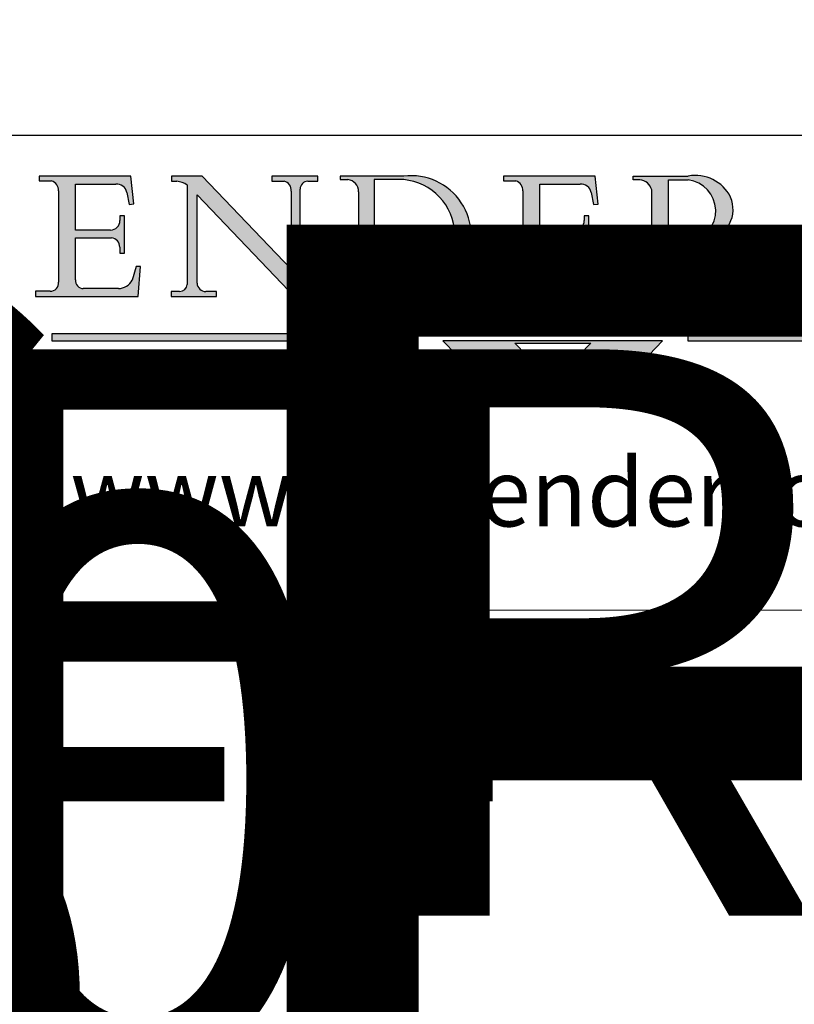
# Model space of a CAD drawing. Units: millimetres. Extents: x 7987 to 11883, y -2267 to 1135.
# Drawn here: x 9970 to 10151, y -566 to -337 of the extents above; entities that cross this region are included whole.
import ezdxf
from ezdxf.enums import TextEntityAlignment as Align

# ---------------------------------------------------------------- set-up
doc = ezdxf.new("R2018")
doc.units = ezdxf.units.MM
doc.linetypes.add('CONTINUOUS_ACAD', pattern=[0])
doc.linetypes.add('DOUBLE_DASH_TRIPLE_DOT', pattern=[0.3984, 0.1181, -0.0295, 0.1181, -0.0295, 0.0049, -0.0295, 0.0049, -0.0295, 0.0049, -0.0295])
doc.layers.add('Border', color=7, linetype='Continuous')
doc.styles.add('ROMANS', font='arial.ttf')
doc.styles.get("Standard").update_dxf_attribs({"font": 'tahoma.ttf'})

# ---------------------------------------------------------------- blocks, each defined once
blk = doc.blocks.new('Title Blocks ISO')
h = blk.add_hatch(color=256)
edge = h.paths.add_edge_path()
edge.add_line((107.9829263150103, 33.69715807970553), (105.3997755668756, 33.69715807970555))
edge.add_arc((105.3997755668756, 34.27727935010004), 0.5801212703944942, 174.4236434720287, 270, ccw=False)
edge.add_line((104.8223996719788, 34.33365101280592), (104.8223996719788, 37.43188625703533))
edge.add_line((104.8223996719788, 37.43188625703533), (107.4789200117702, 37.43188625703533))
edge.add_arc((107.4035166768198, 36.74829132476935), 0.6877410081865025, 0, 83.70548581297908, ccw=False)
edge.add_line((108.0912576850063, 36.74829132476935), (108.0912576850063, 36.29702916093619))
edge.add_line((108.0912576850063, 36.29702916093619), (108.4317148223339, 36.29702916093619))
edge.add_line((108.4317148223339, 36.29702916093619), (108.4317148223339, 39.05473190445711))
edge.add_line((108.4317148223339, 39.05473190445711), (108.0912576850063, 39.05473190445711))
edge.add_line((108.0912576850063, 39.05473190445711), (108.0912576850063, 38.70548055206807))
edge.add_arc((107.4142779478781, 38.68787207572515), 0.677208699679247, -90, 1.4899470357826772, ccw=False)
edge.add_line((107.4142779478781, 38.0106633760459), (104.8223996719788, 38.0106633760459))
edge.add_line((104.8223996719788, 38.0106633760459), (104.8223996719788, 41.38053705784579))
edge.add_line((104.8223996719788, 41.38053705784579), (107.7927000194713, 41.38053705784579))
edge.add_arc((107.8978801512681, 40.68365869243439), 0.7047711091576075, 7.670400320452472, 98.58289354625498, ccw=False)
edge.add_line((108.5963451703341, 40.77772746219581), (108.7771229990136, 39.89000566875155))
edge.add_line((108.7771229990136, 39.89000566875155), (109.1308570939223, 39.92799053706638))
edge.add_line((109.1308570939223, 39.92799053706638), (108.9115701509106, 41.97010024424141))
edge.add_line((108.9115701509106, 41.97010024424141), (102.1547912193991, 41.97010024424141))
edge.add_line((102.1547912193991, 41.97010024424141), (102.154791219399, 41.62746438732523))
edge.add_line((102.154791219399, 41.62746438732523), (103.0602669398916, 41.62746438732523))
edge.add_arc((102.8331600320866, 40.91583622624238), 0.7469887463803611, -1.9346175598540185, 72.30019059474341, ccw=False)
edge.add_line((103.579722995987, 40.89061861035192), (103.579722995987, 34.1669504827082))
edge.add_arc((102.9573085340147, 34.12404022227598), 0.6238918599586445, -90, 3.943823415883287, ccw=False)
edge.add_line((102.9573085340147, 33.50014836231733), (101.8824085117055, 33.50014836231733))
edge.add_line((101.8824085117055, 33.50014836231733), (101.8824085117055, 33.12128352118614))
edge.add_line((101.8824085117055, 33.12128352118614), (109.4445507229238, 33.12128352118614))
edge.add_line((109.4445507229238, 33.12128352118614), (109.6264058462397, 35.31869959974697))
edge.add_line((109.6264058462397, 35.31869959974697), (109.3081593804369, 35.31869959974697))
edge.add_line((109.3081593804369, 35.31869959974697), (109.0050675082438, 34.31849641916066))
edge.add_arc((107.9829263150103, 34.84857097355368), 1.151412893848158, 270, 332.5890929486235, ccw=False)
h = blk.add_hatch(color=256)
edge = h.paths.add_edge_path()
edge.add_line((111.8798712955539, 33.12128352118614), (115.2123756143386, 33.12128352118614))
edge.add_line((115.2123756143386, 33.12128352118614), (115.2123756143386, 33.47970984620582))
edge.add_line((115.2123756143386, 33.47970984620582), (114.4433938382244, 33.47970984620582))
edge.add_arc((114.4433938382244, 34.14246580113967), 0.6627559549338308, 183.3388980413414, 270, ccw=False)
edge.add_line((113.781762907287, 34.10386571011405), (113.7817629072868, 40.59237604156084))
edge.add_line((113.7817629072868, 40.59237604156084), (121.0561519425781, 32.99968051091815))
edge.add_line((121.0561519425781, 32.99968051091815), (121.3807309808982, 32.99968051091815))
edge.add_line((121.3807309808982, 32.99968051091815), (121.3807309808982, 41.01826591397906))
edge.add_arc((121.9666849959759, 41.01826591397906), 0.5859540150776762, 91.3435112152971, 180, ccw=False)
edge.add_line((121.9529463985238, 41.6040588455903), (122.6982242842941, 41.6040588455903))
edge.add_line((122.6982242842941, 41.6040588455903), (122.6982242842941, 41.97010024423226))
edge.add_line((122.6982242842941, 41.97010024423226), (119.3021258490195, 41.97010024423226))
edge.add_line((119.3021258490195, 41.97010024423226), (119.3021258490195, 41.6040588455903))
edge.add_line((119.3021258490195, 41.6040588455903), (120.1993209031724, 41.6040588455903))
edge.add_arc((120.0708873828183, 40.96732444950536), 0.6495582039418895, -7.846345629426423, 78.59607913227711, ccw=False)
edge.add_line((120.7143642528213, 40.87864875904135), (120.7143642528212, 35.11936028363493))
edge.add_line((120.7143642528212, 35.11936028363493), (114.1508259874092, 41.97010024423226))
edge.add_line((114.1508259874092, 41.97010024423226), (111.8901167513869, 41.97010024423226))
edge.add_line((111.8901167513869, 41.97010024423226), (111.8901167513869, 41.6040588455903))
edge.add_line((111.8901167513869, 41.6040588455903), (112.2991383716152, 41.6040588455902))
edge.add_arc((112.1386734304087, 40.00605731376577), 1.606037948826286, 55.15775084271161, 84.26580809388878, ccw=False)
edge.add_line((113.0562332922184, 41.32417786707858), (113.0562332922186, 33.99046377482))
edge.add_arc((112.4939092605523, 34.04463735811942), 0.5649275119135967, 269.9999999999982, 354.49717958116054, ccw=False)
edge.add_line((112.4939092605523, 33.47970984620581), (111.8798712955539, 33.47970984620582))
edge.add_line((111.8798712955539, 33.47970984620582), (111.8798712955539, 33.12128352118614))
h = blk.add_hatch(color=256)
edge = h.paths.add_edge_path(flags=16)
edge.add_line((129.0158013944008, 41.72132575674042), (126.8474422423256, 41.72132575674042))
edge.add_line((126.8474422423256, 41.72132575674042), (126.8474422423256, 34.01828233712216))
edge.add_arc((127.4121233785852, 34.05344370007729), 0.5657747847795487, 183.5630728646946, 270)
edge.add_line((127.4121233785852, 33.48766891529775), (129.2967718760781, 33.48766891529775))
edge.add_arc((128.6383138931824, 37.58682170857503), 4.151700921052972, 279.1256196326258, 444.7832579466123)
edge = h.paths.add_edge_path()
edge.add_arc((124.8019237182615, 40.8351095659028), 0.891096327607208, 0, 84.00085025510522)
edge.add_line((124.8950554967923, 41.72132575674042), (124.324815961179, 41.72132575674042))
edge.add_line((124.324815961179, 41.72132575674042), (124.324815961179, 41.97786402628091))
edge.add_line((124.324815961179, 41.97786402628091), (129.0158013944008, 41.97786402628091))
edge.add_arc((129.5605390499925, 37.56847517638674), 4.44290998592033, -93.4035435467083, 97.04265920423211, ccw=False)
edge.add_line((129.2967718760781, 33.13340178117039), (124.3981126085731, 33.13340178117039))
edge.add_line((124.3981126085731, 33.13340178117039), (124.3981126085731, 33.48766891529775))
edge.add_line((124.3981126085731, 33.48766891529775), (124.9975881118955, 33.48766891529775))
edge.add_arc((124.9975881118954, 34.18828623806311), 0.7006173227653628, 270.0000000000014, 353.0248094133294)
edge.add_line((125.6930200458687, 34.10320358313766), (125.6930200458687, 40.8351095659028))
h = blk.add_hatch(color=256)
edge = h.paths.add_edge_path()
edge.add_line((142.2102615958223, 33.69418552744684), (139.6271108476878, 33.69418552744682))
edge.add_arc((139.6271108476876, 34.27430679784133), 0.5801212703944942, 174.4236434720562, 270.00000000001927, ccw=False)
edge.add_line((139.049734952791, 34.33067846054691), (139.0497349527908, 37.42891370477663))
edge.add_line((139.0497349527908, 37.42891370477663), (141.7062552925825, 37.42891370477665))
edge.add_arc((141.6308519576318, 36.74531877251064), 0.6877410081865025, 0, 83.70548581296572, ccw=False)
edge.add_line((142.3185929658183, 36.74531877251035), (142.3185929658183, 36.29405660867749))
edge.add_line((142.3185929658183, 36.29405660867749), (142.6590501031464, 36.2940566086772))
edge.add_line((142.6590501031464, 36.2940566086772), (142.659050103146, 39.05175935219841))
edge.add_line((142.659050103146, 39.05175935219841), (142.3185929658184, 39.05175935219841))
edge.add_line((142.3185929658184, 39.05175935219841), (142.3185929658184, 38.70250799980936))
edge.add_arc((141.6416132286902, 38.68489952346644), 0.677208699679247, -90, 1.4899470357826772, ccw=False)
edge.add_line((141.6416132286902, 38.0076908237872), (139.0497349527908, 38.00769082378719))
edge.add_line((139.0497349527908, 38.00769082378719), (139.0497349527908, 41.37756450558708))
edge.add_line((139.0497349527908, 41.37756450558708), (142.0200353002834, 41.37756450558707))
edge.add_arc((142.1252154320802, 40.68068614017569), 0.7047711091576075, 7.670400320452472, 98.58289354625498, ccw=False)
edge.add_line((142.8236804511462, 40.77475490993709), (143.0044582798257, 39.88703311649284))
edge.add_line((143.0044582798257, 39.88703311649284), (143.3581923747342, 39.92501798480765))
edge.add_line((143.3581923747342, 39.92501798480765), (143.1389054317227, 41.9671276919827))
edge.add_line((143.1389054317227, 41.9671276919827), (136.3821265002112, 41.9671276919827))
edge.add_line((136.3821265002112, 41.9671276919827), (136.3821265002111, 41.62449183506653))
edge.add_line((136.3821265002111, 41.62449183506653), (137.2876022207037, 41.62449183506653))
edge.add_arc((137.0604953128987, 40.91286367398367), 0.7469887463803611, -1.9346175598540185, 72.30019059474341, ccw=False)
edge.add_line((137.8070582767991, 40.88764605809322), (137.8070582767991, 34.1639779304495))
edge.add_arc((137.1846438148267, 34.12106767001728), 0.6238918599586445, -90, 3.943823415883287, ccw=False)
edge.add_line((137.1846438148267, 33.49717581005863), (136.1097437925176, 33.49717581005862))
edge.add_line((136.1097437925176, 33.49717581005862), (136.1097437925176, 33.11831096892745))
edge.add_line((136.1097437925176, 33.11831096892745), (143.6718860037359, 33.11831096892745))
edge.add_line((143.6718860037359, 33.11831096892745), (143.8537411270517, 35.31572704748831))
edge.add_line((143.8537411270517, 35.31572704748831), (143.535494661249, 35.31572704748827))
edge.add_line((143.535494661249, 35.31572704748827), (143.2324027890559, 34.31552386690196))
edge.add_arc((142.2102615958223, 34.84559842129498), 1.151412893848158, 270, 332.5890929486235, ccw=False)
h = blk.add_hatch(color=256)
edge = h.paths.add_edge_path(flags=16)
edge.add_line((148.540817945555, 37.14319332318921), (148.540817945555, 41.70739500424215))
edge.add_line((148.540817945555, 41.70739500424215), (149.986195617437, 41.70739500424215))
edge.add_arc((149.7024653346136, 39.41099089891019), 2.313865745538523, -78.54771284842678, 82.95656411023191, ccw=False)
edge.add_line((150.161887628294, 37.14319332318921), (148.540817945555, 37.14319332318921))
edge = h.paths.add_edge_path()
edge.add_line((145.9268370495982, 41.98416946988196), (149.986195617437, 41.98416946988196))
edge.add_arc((150.5171197140356, 39.12637848801547), 2.906690505091035, 26.73269879166247, 100.5244953658555, ccw=False)
edge.add_arc((150.9572895856641, 39.53199939728282), 2.336888734327936, -77.03574014801688, 22.701930378448424, ccw=False)
edge.add_arc((140.9828681073054, 24.27141303148241), 16.6969331544594, 43.29080613025121, 51.03987823246251, ccw=False)
edge.add_arc((144.6020344191326, 26.32137869055188), 12.69556206325385, 40.70940330773499, 47.76115907009478, ccw=False)
edge.add_arc((157.1492256200603, 37.11724892920301), 3.856864382510258, 220.7094033077351, 243.4327312077848)
edge.add_arc((156.8367888092441, 35.97495469715656), 2.705366392259709, 238.5251126944697, 270)
edge.add_line((156.8367888092441, 33.26958830489685), (156.8367888092441, 32.99773196157085))
edge.add_line((156.8367888092441, 32.99773196157085), (155.109905556091, 32.99773196157084))
edge.add_arc((155.772891204607, 36.50036177452046), 3.564823358415056, 226.6714173869075, 259.2817293774281, ccw=False)
edge.add_arc((158.876251467725, 40.90690879441195), 8.932670134752644, 220.3838915613148, 231.5920830405884, ccw=False)
edge.add_arc((145.05749783371, 29.20567244294297), 9.174744255326107, 40.13297681672547, 56.19609361297649)
edge.add_line((150.161887628294, 36.82939443260041), (148.540817945555, 36.82939443260041))
edge.add_line((148.540817945555, 36.82939443260041), (148.540817945555, 33.92695724792318))
edge.add_arc((149.2317352488415, 34.23266573894872), 0.7555292194652673, 203.8678355571255, 258.2205207993906)
edge.add_line((149.0774973948495, 33.49304753618342), (149.9136308709488, 33.49304753618342))
edge.add_line((149.9136308709488, 33.49304753618342), (149.9136308709488, 33.11621294359638))
edge.add_line((149.9136308709488, 33.11621294359638), (145.9568677432127, 33.11621294359638))
edge.add_line((145.9568677432127, 33.11621294359638), (145.9568677432127, 33.49304753618342))
edge.add_line((145.9568677432127, 33.49304753618342), (146.7181003087161, 33.49304753618342))
edge.add_arc((146.5376590263893, 34.23000561713436), 0.7587267422772337, 283.7579797119083, 356.9812580249067)
edge.add_line((147.2953329304226, 34.19004908333223), (147.2953329304226, 40.96841244700325))
edge.add_arc((146.3368756844528, 40.7212546308712), 0.9898117388812397, 14.45986954067649, 85.06360990480412)
edge.add_line((146.4220486991636, 41.70739500424215), (145.9268370495982, 41.70739500424215))
edge.add_line((145.9268370495982, 41.70739500424215), (145.9268370495982, 41.98416946988196))
at = {"true_color": 0xff0000}
for points in [[(148.1008223989214, 30.47124551584519), (131.8991776010786, 30.47124551584519), (132.8991974605162, 31.51502338921294), (138.0334838711243, 31.51502338921294), (137.1989332730158, 30.64395523962508), (142.8010667269842, 30.64395523962508), (141.9665161288757, 31.51502338921296), (147.1008025394837, 31.51502338921306)], [(130.0445296345434, 30.36864548668034), (103.0753591340701, 30.36864548668034), (103.0753591340701, 29.85706536384079), (130.0445296345434, 29.8570653638408)], [(176.9246408659299, 30.36864548668034), (149.9554703654566, 30.36864548668034), (149.9554703654566, 29.85706536384079), (176.9246408659299, 29.85706536384079)]]:
    blk.add_hatch(color=1, dxfattribs=at).paths.add_polyline_path(points)
blk.add_hatch(color=256).paths.add_polyline_path([(142.8010667269842, 29.68435564006092), (141.966516128876, 28.81328749047306), (147.100802539484, 28.81328749047306), (148.1008223989216, 29.8570653638408), (131.8991776010786, 29.85706536384081), (132.8991974605162, 28.81328749047306), (138.0334838711243, 28.81328749047306), (137.1989332730158, 29.68435564006092)])
at = {"color": 7, "linetype": 'CONTINUOUS_ACAD', "lineweight": 25}
blk.add_line((9.999999999999998, 45), (200, 45.00000000000023), dxfattribs=at)
for p, q in [((102.1547912193991, 41.97010024424141), (102.154791219399, 41.62746438732523)), ((108.9115701509106, 41.97010024424141), (102.1547912193991, 41.97010024424141)), ((102.154791219399, 41.62746438732523), (103.0602669398916, 41.62746438732523)), ((104.8223996719788, 41.38053705784579), (107.7927000194713, 41.38053705784579)), ((104.8223996719788, 38.0106633760459), (104.8223996719788, 41.38053705784579)), ((109.1308570939223, 39.92799053706638), (108.9115701509106, 41.97010024424141)), ((111.8901167513869, 41.97010024423226), (111.8901167513869, 41.6040588455903)), ((114.1508259874092, 41.97010024423226), (111.8901167513869, 41.97010024423226)), ((111.8901167513869, 41.6040588455903), (112.2991383716152, 41.6040588455902)), ((120.7143642528212, 35.11936028363493), (114.1508259874092, 41.97010024423226)), ((119.3021258490195, 41.97010024423226), (119.3021258490195, 41.6040588455903)), ((122.6982242842941, 41.97010024423226), (119.3021258490195, 41.97010024423226)), ((119.3021258490195, 41.6040588455903), (120.1993209031724, 41.6040588455903)), ((121.9529463985238, 41.6040588455903), (122.6982242842941, 41.6040588455903)), ((122.6982242842941, 41.6040588455903), (122.6982242842941, 41.97010024423226)), ((124.324815961179, 41.97786402628091), (124.324815961179, 41.72132575674042)), ((129.0158013944008, 41.97786402628091), (124.324815961179, 41.97786402628091)), ((124.324815961179, 41.72132575674042), (124.8950554967923, 41.72132575674042)), ((129.0158013944008, 41.72132575674042), (126.8474422423256, 41.72132575674042)), ((126.8474422423256, 41.72132575674042), (126.8474422423256, 34.01828233712216)), ((136.3821265002112, 41.9671276919827), (136.3821265002111, 41.62449183506653)), ((143.1389054317227, 41.9671276919827), (136.3821265002112, 41.9671276919827)), ((136.3821265002111, 41.62449183506653), (137.2876022207037, 41.62449183506653)), ((139.0497349527908, 41.37756450558708), (142.0200353002834, 41.37756450558707)), ((139.0497349527908, 38.00769082378719), (139.0497349527908, 41.37756450558708)), ((143.3581923747342, 39.92501798480765), (143.1389054317227, 41.9671276919827)), ((145.9268370495982, 41.98416946988196), (149.986195617437, 41.98416946988196)), ((145.9268370495982, 41.70739500424215), (145.9268370495982, 41.98416946988196)), ((146.4220486991636, 41.70739500424215), (145.9268370495982, 41.70739500424215)), ((148.540817945555, 37.14319332318921), (148.540817945555, 41.70739500424215)), ((148.540817945555, 41.70739500424215), (149.986195617437, 41.70739500424215)), ((103.579722995987, 40.89061861035192), (103.579722995987, 34.1669504827082)), ((108.5963451703341, 40.77772746219581), (108.7771229990136, 39.89000566875155)), ((113.0562332922184, 41.32417786707858), (113.0562332922186, 33.99046377482)), ((120.7143642528213, 40.87864875904135), (120.7143642528212, 35.11936028363493)), ((121.3807309808982, 32.99968051091815), (121.3807309808982, 41.01826591397906)), ((125.6930200458687, 40.8351095659028), (125.6930200458687, 34.10320358313766)), ((137.8070582767991, 40.88764605809322), (137.8070582767991, 34.1639779304495)), ((142.8236804511462, 40.77475490993709), (143.0044582798257, 39.88703311649284)), ((147.2953329304226, 34.19004908333223), (147.2953329304226, 40.96841244700325)), ((108.7771229990136, 39.89000566875155), (109.1308570939223, 39.92799053706638)), ((113.7817629072868, 40.59237604156084), (121.0561519425781, 32.99968051091815)), ((113.781762907287, 34.10386571011405), (113.7817629072868, 40.59237604156084)), ((143.0044582798257, 39.88703311649284), (143.3581923747342, 39.92501798480765)), ((108.0912576850063, 39.05473190445711), (108.0912576850063, 38.70548055206807)), ((108.4317148223339, 39.05473190445711), (108.0912576850063, 39.05473190445711)), ((108.4317148223339, 36.29702916093619), (108.4317148223339, 39.05473190445711)), ((142.3185929658184, 39.05175935219841), (142.3185929658184, 38.70250799980936)), ((142.659050103146, 39.05175935219841), (142.3185929658184, 39.05175935219841)), ((142.6590501031464, 36.2940566086772), (142.659050103146, 39.05175935219841)), ((107.4142779478781, 38.0106633760459), (104.8223996719788, 38.0106633760459)), ((141.6416132286902, 38.0076908237872), (139.0497349527908, 38.00769082378719)), ((104.8223996719788, 37.43188625703533), (107.4789200117702, 37.43188625703533)), ((104.8223996719788, 34.33365101280592), (104.8223996719788, 37.43188625703533)), ((139.0497349527908, 37.42891370477663), (141.7062552925825, 37.42891370477665)), ((139.049734952791, 34.33067846054691), (139.0497349527908, 37.42891370477663)), ((150.161887628294, 37.14319332318921), (148.540817945555, 37.14319332318921)), ((108.0912576850063, 36.74829132476935), (108.0912576850063, 36.29702916093619)), ((108.0912576850063, 36.29702916093619), (108.4317148223339, 36.29702916093619)), ((142.3185929658183, 36.74531877251035), (142.3185929658183, 36.29405660867749)), ((142.3185929658183, 36.29405660867749), (142.6590501031464, 36.2940566086772)), ((148.540817945555, 36.82939443260041), (148.540817945555, 33.92695724792318)), ((150.161887628294, 36.82939443260041), (148.540817945555, 36.82939443260041)), ((109.3081593804369, 35.31869959974697), (109.0050675082438, 34.31849641916066)), ((109.6264058462397, 35.31869959974697), (109.3081593804369, 35.31869959974697)), ((109.4445507229238, 33.12128352118614), (109.6264058462397, 35.31869959974697)), ((143.535494661249, 35.31572704748827), (143.2324027890559, 34.31552386690196)), ((143.8537411270517, 35.31572704748831), (143.535494661249, 35.31572704748827)), ((143.6718860037359, 33.11831096892745), (143.8537411270517, 35.31572704748831)), ((101.8824085117055, 33.50014836231733), (101.8824085117055, 33.12128352118614)), ((102.9573085340147, 33.50014836231733), (101.8824085117055, 33.50014836231733)), ((107.9829263150103, 33.69715807970553), (105.3997755668756, 33.69715807970555)), ((111.8798712955539, 33.47970984620582), (111.8798712955539, 33.12128352118614)), ((112.4939092605523, 33.47970984620581), (111.8798712955539, 33.47970984620582)), ((115.2123756143386, 33.47970984620582), (114.4433938382244, 33.47970984620582)), ((115.2123756143386, 33.12128352118614), (115.2123756143386, 33.47970984620582)), ((124.3981126085731, 33.48766891529775), (124.3981126085731, 33.13340178117039)), ((124.9975881118955, 33.48766891529775), (124.3981126085731, 33.48766891529775)), ((127.4121233785852, 33.48766891529775), (129.2967718760781, 33.48766891529775)), ((136.1097437925176, 33.49717581005862), (136.1097437925176, 33.11831096892745)), ((137.1846438148267, 33.49717581005863), (136.1097437925176, 33.49717581005862)), ((142.2102615958223, 33.69418552744684), (139.6271108476878, 33.69418552744682)), ((145.9568677432127, 33.49304753618342), (146.7181003087161, 33.49304753618342)), ((145.9568677432127, 33.11621294359638), (145.9568677432127, 33.49304753618342)), ((149.0774973948495, 33.49304753618342), (149.9136308709488, 33.49304753618342)), ((149.9136308709488, 33.49304753618342), (149.9136308709488, 33.11621294359638)), ((101.8824085117055, 33.12128352118614), (109.4445507229238, 33.12128352118614)), ((111.8798712955539, 33.12128352118614), (115.2123756143386, 33.12128352118614)), ((121.0561519425781, 32.99968051091815), (121.3807309808982, 32.99968051091815)), ((124.3981126085731, 33.13340178117039), (129.2967718760781, 33.13340178117039)), ((136.1097437925176, 33.11831096892745), (143.6718860037359, 33.11831096892745)), ((149.9136308709488, 33.11621294359638), (145.9568677432127, 33.11621294359638)), ((156.8367888092441, 32.99773196157085), (155.109905556091, 32.99773196157084)), ((156.8367888092441, 33.26958830489685), (156.8367888092441, 32.99773196157085)), ((136.7383592365332, 31.51502338921294), (135.9038086384247, 30.64395523962508)), ((141.9665161288757, 31.51502338921296), (147.1008025394837, 31.51502338921306)), ((142.8010667269842, 30.64395523962508), (141.9665161288757, 31.51502338921296)), ((147.1008025394837, 31.51502338921306), (148.1008223989214, 30.47124551584519)), ((148.1008223989214, 30.47124551584519), (131.8991776010786, 30.47124551584519)), ((137.1989332730158, 30.64395523962508), (142.8010667269842, 30.64395523962508)), ((130.0445296345434, 30.36864548668034), (103.0753591340701, 30.36864548668034)), ((103.0753591340701, 30.36864548668034), (103.0753591340701, 29.85706536384079)), ((103.0753591340701, 29.85706536384079), (130.0445296345434, 29.8570653638408)), ((128.7494049999524, 29.8570653638408), (128.7494049999524, 30.36864548668034)), ((131.8991776010786, 29.85706536384081), (132.8991974605162, 28.81328749047306)), ((148.1008223989216, 29.8570653638408), (131.8991776010786, 29.85706536384081)), ((147.100802539484, 28.81328749047306), (148.1008223989216, 29.8570653638408)), ((176.9246408659299, 30.36864548668034), (149.9554703654566, 30.36864548668034)), ((149.9554703654566, 30.36864548668034), (149.9554703654566, 29.85706536384079)), ((149.9554703654566, 29.85706536384079), (176.9246408659299, 29.85706536384079)), ((137.1989332730158, 29.68435564006092), (142.8010667269842, 29.68435564006092)), ((138.0334838711243, 28.81328749047306), (137.1989332730158, 29.68435564006092)), ((142.8010667269842, 29.68435564006092), (141.966516128876, 28.81328749047306)), ((132.8991974605162, 28.81328749047306), (138.0334838711243, 28.81328749047306)), ((141.966516128876, 28.81328749047306), (147.100802539484, 28.81328749047306))]:
    blk.add_line(p, q)
at = {"color": 7, "linetype": 'CONTINUOUS_ACAD', "lineweight": 18}
for p, q in [((102.1547912193991, 41.97010024424141), (108.9115701509106, 41.97010024424141)), ((102.154791219399, 41.62746438732523), (102.1547912193991, 41.97010024424141)), ((103.0602669398916, 41.62746438732523), (102.154791219399, 41.62746438732523)), ((104.8223996719788, 41.38053705784579), (104.8223996719788, 38.0106633760459)), ((104.8223996719788, 41.38053705784579), (107.7927000194713, 41.38053705784579)), ((108.9115701509106, 41.97010024424141), (109.1308570939223, 39.92799053706638)), ((111.8901167513869, 41.6040588455903), (111.8901167513869, 41.97010024423226)), ((111.8901167513869, 41.97010024423226), (114.1508259874092, 41.97010024423226)), ((112.2991383716152, 41.6040588455902), (111.8901167513869, 41.6040588455903)), ((120.7143642528212, 35.11936028363493), (114.1508259874092, 41.97010024423226)), ((119.3021258490195, 41.6040588455903), (119.3021258490195, 41.97010024423226)), ((119.3021258490195, 41.97010024423226), (122.6982242842941, 41.97010024423226)), ((120.1993209031724, 41.6040588455903), (119.3021258490195, 41.6040588455903)), ((122.6982242842941, 41.6040588455903), (121.9529463985238, 41.6040588455903)), ((122.6982242842941, 41.97010024423226), (122.6982242842941, 41.6040588455903)), ((124.324815961179, 41.72132575674042), (124.324815961179, 41.97786402628091)), ((124.324815961179, 41.97786402628091), (129.0158013944008, 41.97786402628091)), ((124.8950554967923, 41.72132575674042), (124.324815961179, 41.72132575674042)), ((126.8474422423256, 41.72132575674042), (126.8474422423256, 34.01828233712216)), ((129.0158013944008, 41.72132575674042), (126.8474422423256, 41.72132575674042)), ((136.3821265002112, 41.9671276919827), (143.1389054317227, 41.9671276919827)), ((136.3821265002111, 41.62449183506653), (136.3821265002112, 41.9671276919827)), ((137.2876022207037, 41.62449183506653), (136.3821265002111, 41.62449183506653)), ((139.0497349527908, 41.37756450558708), (139.0497349527908, 38.00769082378719)), ((139.0497349527908, 41.37756450558708), (142.0200353002834, 41.37756450558707)), ((143.1389054317227, 41.9671276919827), (143.3581923747342, 39.92501798480765)), ((145.9268370495982, 41.70739500424215), (145.9268370495982, 41.98416946988196)), ((145.9268370495982, 41.98416946988196), (149.986195617437, 41.98416946988196)), ((146.4220486991636, 41.70739500424215), (145.9268370495982, 41.70739500424215)), ((148.540817945555, 37.14319332318921), (148.540817945555, 41.70739500424215)), ((149.986195617437, 41.70739500424215), (148.540817945555, 41.70739500424215)), ((103.579722995987, 40.94105384213363), (103.579722995987, 34.1669504827082)), ((108.7771229990136, 39.89000566875155), (108.5963451703341, 40.77772746219581)), ((113.0562332922186, 33.99046377482), (113.0562332922184, 41.32417786707858)), ((120.7143642528213, 41.05600013996931), (120.7143642528212, 35.11936028363493)), ((121.3807309808982, 32.99968051091815), (121.3807309808982, 41.01826591397906)), ((125.6930200458687, 34.10320358313766), (125.6930200458687, 40.8351095659028)), ((137.8070582767991, 40.93808128987492), (137.8070582767991, 34.1639779304495)), ((143.0044582798257, 39.88703311649284), (142.8236804511462, 40.77475490993709)), ((147.2953329304226, 40.96841244700325), (147.2953329304226, 34.19004908333223)), ((109.1308570939223, 39.92799053706638), (108.7771229990136, 39.89000566875155)), ((113.7817629072868, 40.59237604156084), (113.781762907287, 34.10386571011405)), ((121.0561519425781, 32.99968051091815), (113.7817629072868, 40.59237604156084)), ((143.3581923747342, 39.92501798480765), (143.0044582798257, 39.88703311649284)), ((108.0912576850063, 38.67026359938223), (108.0912576850063, 39.05473190445711)), ((108.0912576850063, 39.05473190445711), (108.4317148223339, 39.05473190445711)), ((108.4317148223339, 39.05473190445711), (108.4317148223339, 36.29702916093619)), ((142.3185929658184, 39.05175935219841), (142.659050103146, 39.05175935219841)), ((142.3185929658184, 38.66729104712353), (142.3185929658184, 39.05175935219841)), ((142.659050103146, 39.05175935219841), (142.6590501031464, 36.2940566086772)), ((104.8223996719788, 38.0106633760459), (107.4142779478781, 38.0106633760459)), ((139.0497349527908, 38.00769082378719), (141.6416132286902, 38.0076908237872)), ((107.4789200117702, 37.43188625703533), (104.8223996719788, 37.43188625703533)), ((104.8223996719788, 37.43188625703533), (104.8223996719788, 34.33365101280592)), ((139.0497349527908, 37.42891370477663), (139.049734952791, 34.33067846054691)), ((141.7062552925825, 37.42891370477665), (139.0497349527908, 37.42891370477663)), ((148.540817945555, 37.14319332318921), (150.161887628294, 37.14319332318921)), ((108.0912576850063, 36.29702916093619), (108.0912576850063, 36.74829132476935)), ((108.4317148223339, 36.29702916093619), (108.0912576850063, 36.29702916093619)), ((142.3185929658183, 36.29405660867749), (142.3185929658183, 36.74531877251035)), ((142.6590501031464, 36.2940566086772), (142.3185929658183, 36.29405660867749)), ((148.540817945555, 33.92695724792318), (148.540817945555, 36.82939443260041)), ((150.161887628294, 36.82939443260041), (148.540817945555, 36.82939443260041)), ((109.3081593804369, 35.31869959974697), (109.0050675082438, 34.31849641916066)), ((109.3081593804369, 35.31869959974697), (109.6264058462397, 35.31869959974697)), ((109.6264058462397, 35.31869959974697), (109.4445507229238, 33.12128352118614)), ((143.535494661249, 35.31572704748827), (143.2324027890559, 34.31552386690196)), ((143.535494661249, 35.31572704748827), (143.8537411270517, 35.31572704748831)), ((143.8537411270517, 35.31572704748831), (143.6718860037359, 33.11831096892745)), ((101.8824085117055, 33.50014836231733), (102.9573085340147, 33.50014836231733)), ((101.8824085117055, 33.12128352118614), (101.8824085117055, 33.50014836231733)), ((105.3997755668756, 33.69715807970555), (107.9829263150103, 33.69715807970553)), ((111.8798712955539, 33.47970984620582), (111.8798712955539, 33.12128352118614)), ((112.4939092605523, 33.47970984620581), (111.8798712955539, 33.47970984620582)), ((115.2123756143386, 33.47970984620582), (114.4433938382244, 33.47970984620582)), ((115.2123756143386, 33.12128352118614), (115.2123756143386, 33.47970984620582)), ((124.3981126085731, 33.48766891529775), (124.9975881118955, 33.48766891529775)), ((124.3981126085731, 33.13340178117039), (124.3981126085731, 33.48766891529775)), ((127.4121233785852, 33.48766891529775), (129.2967718760781, 33.48766891529775)), ((136.1097437925176, 33.11831096892745), (136.1097437925176, 33.49717581005862)), ((136.1097437925176, 33.49717581005862), (137.1846438148267, 33.49717581005863)), ((139.6271108476878, 33.69418552744682), (142.2102615958223, 33.69418552744684)), ((145.9568677432127, 33.49304753618342), (146.7181003087161, 33.49304753618342)), ((145.9568677432127, 33.11621294359638), (145.9568677432127, 33.49304753618342)), ((149.0774973948495, 33.49304753618342), (149.9136308709488, 33.49304753618342)), ((149.9136308709488, 33.49304753618342), (149.9136308709488, 33.11621294359638)), ((109.4445507229238, 33.12128352118614), (101.8824085117055, 33.12128352118614)), ((111.8798712955539, 33.12128352118614), (115.2123756143386, 33.12128352118614)), ((121.0561519425781, 32.99968051091815), (121.3807309808982, 32.99968051091815)), ((129.2967718760781, 33.13340178117039), (124.3981126085731, 33.13340178117039)), ((143.6718860037359, 33.11831096892745), (136.1097437925176, 33.11831096892745)), ((149.9136308709488, 33.11621294359638), (145.9568677432127, 33.11621294359638)), ((155.109905556091, 32.99773196157084), (155.109905556091, 32.99968051091815)), ((156.8367888092441, 32.99773196157085), (155.109905556091, 32.99773196157084)), ((156.8367888092441, 33.26958830489685), (156.8367888092441, 32.99773196157085)), ((131.8991776010786, 29.85706536384081), (148.1008223989216, 29.8570653638408)), ((131.8991776010786, 29.85706536384081), (132.8991974605162, 28.81328749047306)), ((148.1008223989216, 29.8570653638408), (147.100802539484, 28.81328749047306)), ((137.1989332730158, 29.68435564006092), (142.8010667269842, 29.68435564006092)), ((138.0334838711243, 28.81328749047306), (137.1989332730158, 29.68435564006092)), ((141.966516128876, 28.81328749047306), (142.8010667269842, 29.68435564006092)), ((132.8991974605162, 28.81328749047306), (138.0334838711243, 28.81328749047306)), ((147.100802539484, 28.81328749047306), (141.966516128876, 28.81328749047306))]:
    blk.add_line(p, q, dxfattribs=at)
at = {"color": 1, "linetype": 'CONTINUOUS_ACAD', "lineweight": 18, "true_color": 0xff0000}
for p, q in [((131.8991776010786, 30.47124551584519), (132.8991974605162, 31.51502338921294)), ((132.8991974605162, 31.51502338921294), (138.0334838711243, 31.51502338921294)), ((136.7383592365332, 31.51502338921294), (135.9038086384247, 30.64395523962508)), ((147.1008025394837, 31.51502338921306), (141.9665161288757, 31.51502338921296)), ((141.9665161288757, 31.51502338921296), (142.8010667269842, 30.64395523962508)), ((148.1008223989214, 30.47124551584519), (147.1008025394837, 31.51502338921306)), ((103.0753591340701, 30.36864548668034), (130.0445296345434, 30.36864548668034)), ((103.0753591340701, 29.85706536384079), (103.0753591340701, 30.36864548668034)), ((130.0445296345434, 29.8570653638408), (103.0753591340701, 29.85706536384079)), ((128.7494049999524, 30.36864548668034), (128.7494049999524, 29.8570653638408)), ((176.9246408659299, 30.36864548668034), (149.9554703654566, 30.36864548668034)), ((149.9554703654566, 30.36864548668034), (149.9554703654566, 29.85706536384079)), ((149.9554703654566, 29.85706536384079), (176.9246408659299, 29.85706536384079))]:
    blk.add_line(p, q, dxfattribs=at)
at = {"color": 1, "linetype": 'DOUBLE_DASH_TRIPLE_DOT', "lineweight": 18, "true_color": 0xff0000}
for p, q in [((131.8991776010786, 30.47124551584519), (148.1008223989214, 30.47124551584519)), ((137.1989332730158, 30.64395523962508), (142.8010667269842, 30.64395523962508))]:
    blk.add_line(p, q, dxfattribs=at)
for centre, radius, start, end in [((102.8331600320866, 40.91583622624238), 0.7469887463803611, 358.065382440146, 72.30019059474346), ((107.8978801512681, 40.68365869243439), 0.7047711091576075, 7.670400320452448, 98.582893546255), ((112.1386734304087, 40.00605731376577), 1.606037948826286, 55.1577508427116, 84.26580809388881), ((120.0708873828183, 40.96732444950536), 0.6495582039418895, 352.1536543705736, 78.59607913227708), ((121.9666849959759, 41.01826591397906), 0.5859540150776762, 91.34351121529711, 180), ((124.8019237182615, 40.8351095659028), 0.891096327607208, 0, 84.00085025510522), ((129.5605390499925, 37.56847517638674), 4.44290998592033, 266.5964564532917, 97.04265920423201), ((128.6383138931824, 37.58682170857503), 4.151700921052972, 279.1256196326258, 84.78325794661228), ((137.0604953128987, 40.91286367398367), 0.7469887463803611, 358.065382440146, 72.30019059474346), ((142.1252154320802, 40.68068614017569), 0.7047711091576075, 7.670400320452448, 98.582893546255), ((146.3368756844528, 40.7212546308712), 0.9898117388812397, 14.45986954067649, 85.06360990480412), ((150.5171197140356, 39.12637848801547), 2.906690505091035, 26.73269879166254, 100.5244953658556), ((149.7024653346136, 39.41099089891019), 2.313865745538523, 281.4522871515731, 82.95656411023185), ((150.9572895856641, 39.53199939728282), 2.336888734327936, 282.9642598519832, 22.70193037844848), ((107.4142779478781, 38.68787207572515), 0.677208699679247, 270, 1.489947035782677), ((141.6416132286902, 38.68489952346644), 0.677208699679247, 270, 1.489947035782677), ((107.4035166768198, 36.74829132476935), 0.6877410081865025, 0, 83.70548581297908), ((141.6308519576318, 36.74531877251064), 0.6877410081865025, 0, 83.70548581296569), ((140.9828681073054, 24.27141303148241), 16.6969331544594, 43.29080613025121, 51.03987823246248), ((145.05749783371, 29.20567244294297), 9.174744255326107, 40.13297681672547, 56.19609361297649), ((144.6020344191326, 26.32137869055188), 12.69556206325385, 40.70940330773501, 47.7611590700948), ((158.876251467725, 40.90690879441195), 8.932670134752644, 220.3838915613148, 231.5920830405884), ((102.9573085340147, 34.12404022227598), 0.6238918599586445, 270, 3.943823415883249), ((105.3997755668756, 34.27727935010004), 0.5801212703944942, 174.4236434720288, 270), ((107.9829263150103, 34.84857097355368), 1.151412893848158, 270, 332.5890929486235), ((114.4433938382244, 34.14246580113967), 0.6627559549338308, 183.3388980413414, 270), ((124.9975881118954, 34.18828623806311), 0.7006173227653628, 270.0000000000014, 353.0248094133294), ((137.1846438148267, 34.12106767001728), 0.6238918599586445, 270, 3.943823415883249), ((139.6271108476876, 34.27430679784133), 0.5801212703944942, 174.4236434720562, 270.0000000000193), ((142.2102615958223, 34.84559842129498), 1.151412893848158, 270, 332.5890929486235), ((146.5376590263893, 34.23000561713436), 0.7587267422772337, 283.7579797119083, 356.9812580249067), ((157.1492256200603, 37.11724892920301), 3.856864382510258, 220.7094033077351, 243.4327312077848), ((112.4939092605523, 34.04463735811942), 0.5649275119135967, 269.9999999999982, 354.4971795811605), ((127.4121233785852, 34.05344370007729), 0.5657747847795487, 183.5630728646946, 270), ((149.2317352488415, 34.23266573894872), 0.7555292194652673, 203.8678355571255, 258.2205207993906), ((155.772891204607, 36.50036177452046), 3.564823358415056, 226.6714173869075, 259.2817293774281), ((156.8367888092441, 35.97495469715656), 2.705366392259709, 238.5251126944697, 270)]:
    blk.add_arc(centre, radius, start, end)
at = {"color": 7, "linetype": 'CONTINUOUS_ACAD', "lineweight": 18}
for centre, radius, start, end in [((102.8331600320866, 40.91583622624238), 0.7469887463803611, 358.065382440146, 72.30019059474346), ((107.8978801512681, 40.68365869243439), 0.7047711091576075, 7.670400320452448, 98.582893546255), ((112.1386734304087, 40.00605731376577), 1.606037948826286, 55.1577508427109, 84.2658080938882), ((120.0708873828183, 40.96732444950536), 0.6495582039418895, 352.1536543705736, 78.59607913227708), ((121.9666849959759, 41.01826591397906), 0.5859540150776763, 91.34351121529711, 180), ((124.8019237182615, 40.8351095659028), 0.891096327607208, 0, 84.00085025510522), ((129.5605390499925, 37.56847517638674), 4.442909985920329, 266.5964564532917, 97.04265920423201), ((128.6383138931824, 37.58682170857503), 4.151700921052972, 279.1256196326258, 84.78325794661228), ((137.0604953128987, 40.91286367398367), 0.7469887463803611, 358.065382440146, 72.30019059474346), ((142.1252154320802, 40.68068614017569), 0.7047711091576075, 7.670400320451733, 98.582893546255), ((146.3368756844528, 40.7212546308712), 0.9898117388812395, 14.45986954067649, 85.06360990480412), ((150.5171197140356, 39.12637848801547), 2.906690505091035, 26.73269879166254, 100.5244953658556), ((149.7024653346136, 39.41099089891019), 2.313865745538523, 281.4522871515731, 82.95656411023185), ((150.9572895856641, 39.53199939728282), 2.336888734327936, 282.9642598519832, 22.70193037844848), ((107.4142779478781, 38.68787207572515), 0.677208699679247, 270, 1.489947035782677), ((141.6416132286902, 38.68489952346644), 0.677208699679247, 270, 1.489947035782677), ((107.4035166768198, 36.74829132476935), 0.6877410081865025, 0, 83.70548581297908), ((141.6308519576318, 36.74531877251064), 0.6877410081865025, 0, 83.70548581296418), ((140.9828681073054, 24.27141303148241), 16.6969331544594, 43.29080613025121, 51.03987823246257), ((145.05749783371, 29.20567244294297), 9.174744255326107, 40.13297681672547, 56.19609361297649), ((144.6020344191326, 26.32137869055188), 12.69556206325385, 40.70940330773493, 47.7611590700948), ((158.876251467725, 40.90690879441195), 8.932670134752644, 220.3838915613148, 231.5920830405885), ((102.9573085340147, 34.12404022227598), 0.6238918599586445, 270, 3.943823415883249), ((105.3997755668756, 34.27727935010004), 0.5801212703944942, 174.4236434720288, 270), ((107.9829263150103, 34.84857097355368), 1.151412893848158, 270, 332.5890929486235), ((114.4433938382244, 34.14246580113967), 0.6627559549338308, 183.3388980413414, 270), ((124.9975881118954, 34.18828623806311), 0.7006173227653628, 270, 353.024809413329), ((137.1846438148267, 34.12106767001728), 0.6238918599586445, 270, 3.943823415883249), ((139.6271108476876, 34.27430679784133), 0.5801212703944942, 174.4236434720567, 270), ((142.2102615958223, 34.84559842129498), 1.151412893848158, 270, 332.5890929486235), ((146.5376590263893, 34.23000561713436), 0.7587267422772337, 283.7579797119083, 356.9812580249067), ((157.1492256200603, 37.11724892920301), 3.856864382510258, 220.7094033077351, 243.4327312077848), ((112.4939092605523, 34.04463735811942), 0.5649275119135967, 270, 354.4971795811605), ((127.4121233785852, 34.05344370007729), 0.5657747847795488, 183.5630728646946, 270), ((149.2317352488415, 34.23266573894872), 0.7555292194652673, 203.8678355571255, 258.2205207993905), ((155.772891204607, 36.50036177452046), 3.564823358415056, 226.6714173869075, 259.2817293774281), ((156.8367888092441, 35.97495469715656), 2.70536639225971, 238.5251126944697, 270)]:
    blk.add_arc(centre, radius, start, end, dxfattribs=at)
at = {"color": 7, "insert": (104.4424420920379, 18.67433515226236), "char_height": 5, "width": 95.10431151336753, "attachment_point": 4, "line_spacing_factor": 1.093904256820679, "style": 'ROMANS'}
blk.add_mtext('\\pxql;www.pchenderson.com', dxfattribs=at)
at = {"color": 7, "lineweight": 30, "flags": 104}
for tag, height, p in [('DESCRIPTION?', 4.000000059604645, (45.01467905527505, 38.42285724686533)), ('PCH_CODE?', 3.499999940395355, (59.00404001695179, 29.22583727993123)), ('SCALE?', 3.499999940395355, (59.00771373347455, 23.7575953585983)), ('DWG_SIZE?', 3.499999940395355, (58.9907565779237, 18.24418612633611)), ('REVISION?', 3.499999940395355, (59.00073979007917, 12.75278661643682))]:
    blk.add_attdef(tag, text='', height=height, dxfattribs=at).set_placement(p, align=Align.MIDDLE_CENTER)

msp = doc.modelspace()

# ---------------------------------------------------------------- linework, layer by layer
at = {"layer": 'Border', "lineweight": 0}
msp.add_lwpolyline([(10284.0304506203, -474.2938550025656), (7987.105450620302, -474.2938550025656), (7987.105450620302, 1135.331144997434), (10284.0304506203, 1135.331144997434)], close=True, dxfattribs=at)

# ---------------------------------------------------------------- block references
at = {"layer": 'Border', "ltscale": 10}
ref = msp.add_blockref('Title Blocks ISO', (9652.030450620301, -505.8938550025664), dxfattribs=dict(at, xscale=3.16, yscale=3.16, zscale=3.16))
lines = msp.add_mtext('SECUREFOLD PRO \\PINWARD OPENING 5+0 ', dxfattribs={"layer": '0', "color": 7, "insert": (9799.43224535288, -384.4992164566029), "char_height": 245.028093698679, "width": 42.6339545753227, "attachment_point": 1})
ref.add_attrib('DESCRIPTION?', '', (9799.43224535288, -384.4992164566029), dxfattribs={"flags": 104}).embed_mtext(lines)
lines = msp.add_mtext('SFRPX I/W 5+0', dxfattribs={"layer": '0', "color": 7, "insert": (9838.483217073868, -413.5402091979836), "char_height": 131.8823854113778, "attachment_point": 1})
ref.add_attrib('PCH_CODE?', '', (9838.483217073868, -413.5402091979836), dxfattribs={"flags": 104}).embed_mtext(lines)
lines = msp.add_mtext('----', dxfattribs={"layer": '0', "color": 7, "insert": (9838.49482601808, -430.8198536693956), "char_height": 132.0689624372832, "attachment_point": 1})
ref.add_attrib('SCALE?', '', (9838.49482601808, -430.8198536693956), dxfattribs={"flags": 104}).embed_mtext(lines)
lines = msp.add_mtext('A0', dxfattribs={"layer": '0', "color": 7, "insert": (9838.441241406543, -448.2422268433447), "char_height": 131.8955371424743, "attachment_point": 1})
ref.add_attrib('DWG_SIZE?', '', (9838.441241406543, -448.2422268433447), dxfattribs={"flags": 104}).embed_mtext(lines)

doc.saveas('drawing.dxf')
